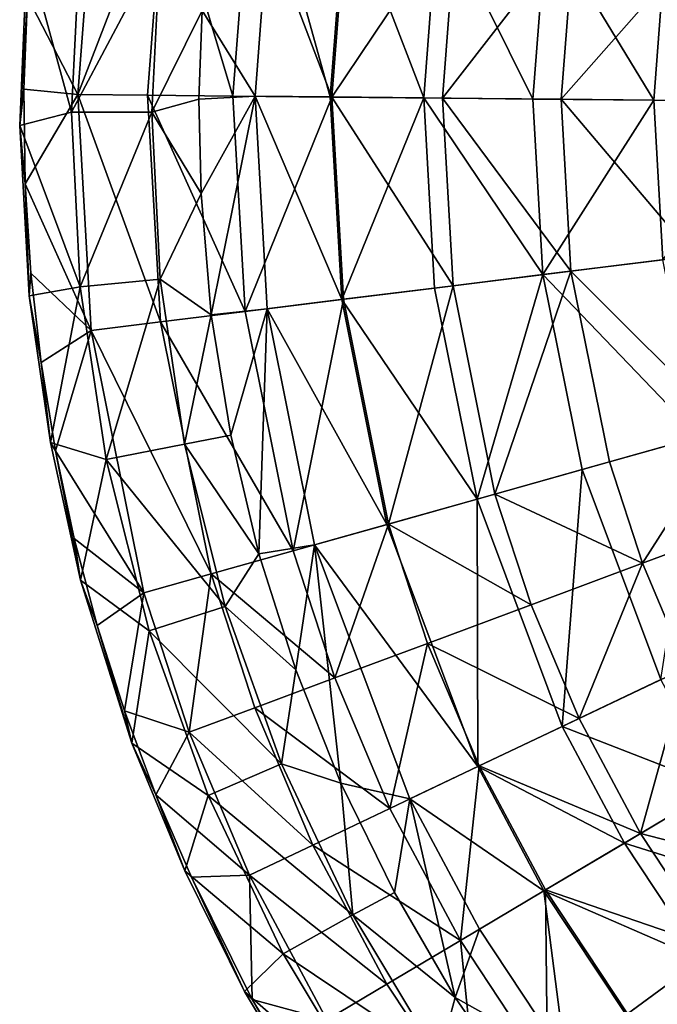
# Model space of a CAD drawing. Units: inches. Extents: x -2.13 to 2.12, y -2.38 to 2.37.
# Drawn here: x -2.13 to -1.39, y -1.29 to -0.15 of the extents above; entities that cross this region are included whole.
import ezdxf

# ---------------------------------------------------------------- set-up
doc = ezdxf.new("R2010")
doc.units = ezdxf.units.IN
doc.layers.get('0').update_dxf_attribs({"true_color": 0xc2ced6})

msp = doc.modelspace()

# ---------------------------------------------------------------- linework, layer by layer
for points in [[(-2.1196, -0.1199), (-2.0407, 0.0396), (-2.0615, -0.2331), (-2.1196, -0.1199)], [(-2.0615, -0.2331), (-2.0407, 0.0396), (-1.9606, 0.0281), (-2.0615, -0.2331)], [(-1.9606, 0.0281), (-1.9807, -0.2339), (-2.0615, -0.2331), (-1.9606, 0.0281)], [(-1.882, -0.2348), (-1.9807, -0.2339), (-1.9606, 0.0281), (-1.882, -0.2348)], [(-1.9606, 0.0281), (-1.8629, 0.014), (-1.882, -0.2348), (-1.9606, 0.0281)], [(-1.7674, -0.236), (-1.882, -0.2348), (-1.8629, 0.014), (-1.7674, -0.236)], [(-1.8629, 0.014), (-1.7495, -0.0023), (-1.7674, -0.236), (-1.8629, 0.014)], [(-1.8563, -0.2351), (-1.8375, 0.0104), (-1.9174, -0.1359), (-1.8563, -0.2351)], [(-1.8375, 0.0104), (-1.8563, -0.2351), (-1.7693, -0.2359), (-1.8375, 0.0104)], [(-1.7693, -0.2359), (-1.7514, -0.002), (-1.8375, 0.0104), (-1.7693, -0.2359)], [(-1.7514, -0.002), (-1.7693, -0.2359), (-1.6611, -0.237), (-1.7514, -0.002)], [(-1.7674, -0.236), (-1.7495, -0.0023), (-1.623, -0.0205), (-1.7674, -0.236)], [(-1.6611, -0.237), (-1.6443, -0.0174), (-1.7514, -0.002), (-1.6611, -0.237)], [(-1.623, -0.0205), (-1.6396, -0.2372), (-1.7674, -0.236), (-1.623, -0.0205)], [(-1.6443, -0.0174), (-1.6611, -0.237), (-1.5348, -0.2383), (-1.6443, -0.0174)], [(-1.5348, -0.2383), (-1.5193, -0.0354), (-1.6443, -0.0174), (-1.5348, -0.2383)], [(-1.6396, -0.2372), (-1.623, -0.0205), (-1.4869, -0.0401), (-1.6396, -0.2372)], [(-1.4869, -0.0401), (-1.5021, -0.2386), (-1.6396, -0.2372), (-1.4869, -0.0401)], [(-1.5193, -0.0354), (-1.5348, -0.2383), (-1.395, -0.2396), (-1.5193, -0.0354)], [(-1.395, -0.2396), (-1.3809, -0.0554), (-1.5193, -0.0354), (-1.395, -0.2396)], [(-1.5021, -0.2386), (-1.4869, -0.0401), (-1.345, -0.0605), (-1.5021, -0.2386)], [(-2.12, -0.0652), (-2.0687, -0.2534), (-2.0588, -0.0512), (-2.12, -0.0652)], [(-1.9662, -0.0603), (-2.0588, -0.0512), (-2.0687, -0.2534), (-1.9662, -0.0603)], [(-1.3809, -0.0554), (-1.395, -0.2396), (-1.2474, -0.2411), (-1.3809, -0.0554)], [(-2.1286, -0.269), (-2.12, -0.0652), (-2.1196, -0.1199), (-2.1286, -0.269)], [(-2.12, -0.0652), (-2.1286, -0.269), (-2.0687, -0.2534), (-2.12, -0.0652)], [(-2.0687, -0.2534), (-1.9757, -0.2534), (-1.9662, -0.0603), (-2.0687, -0.2534)], [(-1.9757, -0.2534), (-1.9174, -0.1359), (-1.9662, -0.0603), (-1.9757, -0.2534)], [(-1.345, -0.0605), (-1.3588, -0.24), (-1.5021, -0.2386), (-1.345, -0.0605)], [(-2.1238, -0.2267), (-2.1286, -0.269), (-2.1196, -0.1199), (-2.1238, -0.2267)], [(-2.1196, -0.1199), (-2.0615, -0.2331), (-2.1238, -0.2267), (-2.1196, -0.1199)], [(-1.9757, -0.2534), (-1.9212, -0.2383), (-1.9174, -0.1359), (-1.9757, -0.2534)], [(-1.9174, -0.1359), (-1.9212, -0.2383), (-1.8563, -0.2351), (-1.9174, -0.1359)], [(-2.1238, -0.2267), (-2.1222, -0.3362), (-2.1286, -0.269), (-2.1238, -0.2267)], [(-2.0615, -0.2331), (-2.1222, -0.3362), (-2.1238, -0.2267), (-2.0615, -0.2331)], [(-2.0615, -0.2331), (-2.0461, -0.5061), (-2.1222, -0.3362), (-2.0615, -0.2331)], [(-1.9658, -0.4962), (-2.0461, -0.5061), (-2.0615, -0.2331), (-1.9658, -0.4962)], [(-2.0615, -0.2331), (-1.9807, -0.2339), (-1.9658, -0.4962), (-2.0615, -0.2331)], [(-1.9807, -0.2339), (-1.882, -0.2348), (-1.8679, -0.484), (-1.9807, -0.2339)], [(-1.8679, -0.484), (-1.9658, -0.4962), (-1.9807, -0.2339), (-1.8679, -0.484)], [(-1.9187, -0.3474), (-1.9212, -0.2383), (-1.9757, -0.2534), (-1.9187, -0.3474)], [(-1.8563, -0.2351), (-1.9212, -0.2383), (-1.9187, -0.3474), (-1.8563, -0.2351)], [(-1.8563, -0.2351), (-1.9187, -0.3474), (-1.9071, -0.4879), (-1.8563, -0.2351)], [(-1.9071, -0.4879), (-1.8424, -0.4809), (-1.8563, -0.2351), (-1.9071, -0.4879)], [(-1.8679, -0.484), (-1.882, -0.2348), (-1.7674, -0.236), (-1.8679, -0.484)], [(-1.7674, -0.236), (-1.7541, -0.4699), (-1.8679, -0.484), (-1.7674, -0.236)], [(-1.8563, -0.2351), (-1.8424, -0.4809), (-1.756, -0.4702), (-1.8563, -0.2351)], [(-1.756, -0.4702), (-1.7693, -0.2359), (-1.8563, -0.2351), (-1.756, -0.4702)], [(-1.6611, -0.237), (-1.7693, -0.2359), (-1.756, -0.4702), (-1.6611, -0.237)], [(-1.6272, -0.4542), (-1.7541, -0.4699), (-1.7674, -0.236), (-1.6272, -0.4542)], [(-1.7674, -0.236), (-1.6396, -0.2372), (-1.6272, -0.4542), (-1.7674, -0.236)], [(-1.756, -0.4702), (-1.6487, -0.4569), (-1.6611, -0.237), (-1.756, -0.4702)], [(-1.6611, -0.237), (-1.6487, -0.4569), (-1.5233, -0.4413), (-1.6611, -0.237)], [(-1.5233, -0.4413), (-1.5348, -0.2383), (-1.6611, -0.237), (-1.5233, -0.4413)], [(-1.4908, -0.4373), (-1.6272, -0.4542), (-1.6396, -0.2372), (-1.4908, -0.4373)], [(-1.6396, -0.2372), (-1.5021, -0.2386), (-1.4908, -0.4373), (-1.6396, -0.2372)], [(-1.395, -0.2396), (-1.5348, -0.2383), (-1.5233, -0.4413), (-1.395, -0.2396)], [(-1.3486, -0.4197), (-1.4908, -0.4373), (-1.5021, -0.2386), (-1.3486, -0.4197)], [(-1.5021, -0.2386), (-1.3588, -0.24), (-1.3486, -0.4197), (-1.5021, -0.2386)], [(-1.5233, -0.4413), (-1.3845, -0.4242), (-1.395, -0.2396), (-1.5233, -0.4413)], [(-1.2474, -0.2411), (-1.395, -0.2396), (-1.3845, -0.4242), (-1.2474, -0.2411)], [(-2.0588, -0.4556), (-2.0687, -0.2534), (-2.1286, -0.269), (-2.0588, -0.4556)], [(-1.9757, -0.2534), (-2.0687, -0.2534), (-2.0588, -0.4556), (-1.9757, -0.2534)], [(-2.0588, -0.4556), (-1.9662, -0.4465), (-1.9757, -0.2534), (-2.0588, -0.4556)], [(-1.9757, -0.2534), (-1.9662, -0.4465), (-1.9187, -0.3474), (-1.9757, -0.2534)], [(-2.1286, -0.269), (-2.1222, -0.3362), (-2.1178, -0.4658), (-2.1286, -0.269)], [(-2.1286, -0.269), (-2.1178, -0.4658), (-2.0588, -0.4556), (-2.1286, -0.269)], [(-2.1156, -0.4398), (-2.1222, -0.3362), (-2.0461, -0.5061), (-2.1156, -0.4398)], [(-2.1222, -0.3362), (-2.1156, -0.4398), (-2.1178, -0.4658), (-2.1222, -0.3362)], [(-1.9187, -0.3474), (-1.9662, -0.4465), (-1.9071, -0.4879), (-1.9187, -0.3474)], [(-1.4908, -0.4373), (-1.3486, -0.4197), (-1.3084, -0.6193), (-1.4908, -0.4373)], [(-1.3433, -0.6291), (-1.3845, -0.4242), (-1.5233, -0.4413), (-1.3433, -0.6291)], [(-2.1156, -0.4398), (-2.1039, -0.5429), (-2.1178, -0.4658), (-2.1156, -0.4398)], [(-2.0461, -0.5061), (-2.1039, -0.5429), (-2.1156, -0.4398), (-2.0461, -0.5061)], [(-1.5233, -0.4413), (-1.6487, -0.4569), (-1.5995, -0.7011), (-1.5233, -0.4413)], [(-1.5787, -0.6953), (-1.6272, -0.4542), (-1.4908, -0.4373), (-1.5787, -0.6953)], [(-1.5995, -0.7011), (-1.4779, -0.667), (-1.5233, -0.4413), (-1.5995, -0.7011)], [(-1.4908, -0.4373), (-1.4464, -0.6581), (-1.5787, -0.6953), (-1.4908, -0.4373)], [(-1.5233, -0.4413), (-1.4779, -0.667), (-1.3433, -0.6291), (-1.5233, -0.4413)], [(-1.3084, -0.6193), (-1.4464, -0.6581), (-1.4908, -0.4373), (-1.3084, -0.6193)], [(-1.9662, -0.4465), (-2.0588, -0.4556), (-2.0287, -0.6553), (-1.9662, -0.4465)], [(-2.0287, -0.6553), (-1.9379, -0.6377), (-1.9662, -0.4465), (-2.0287, -0.6553)], [(-1.9379, -0.6377), (-1.9071, -0.4879), (-1.9662, -0.4465), (-1.9379, -0.6377)], [(-1.7018, -0.7299), (-1.7541, -0.4699), (-1.6272, -0.4542), (-1.7018, -0.7299)], [(-1.6272, -0.4542), (-1.5787, -0.6953), (-1.7018, -0.7299), (-1.6272, -0.4542)], [(-2.1178, -0.4658), (-2.0931, -0.6354), (-2.0588, -0.4556), (-2.1178, -0.4658)], [(-2.1178, -0.4658), (-2.1039, -0.5429), (-2.0931, -0.6354), (-2.1178, -0.4658)], [(-2.0931, -0.6354), (-2.0287, -0.6553), (-2.0588, -0.4556), (-2.0931, -0.6354)], [(-1.5995, -0.7011), (-1.6487, -0.4569), (-1.756, -0.4702), (-1.5995, -0.7011)], [(-1.8122, -0.7609), (-1.8679, -0.484), (-1.7541, -0.4699), (-1.8122, -0.7609)], [(-1.7037, -0.7304), (-1.756, -0.4702), (-1.8424, -0.4809), (-1.7037, -0.7304)], [(-1.7541, -0.4699), (-1.7018, -0.7299), (-1.8122, -0.7609), (-1.7541, -0.4699)], [(-1.756, -0.4702), (-1.7037, -0.7304), (-1.5995, -0.7011), (-1.756, -0.4702)], [(-1.9658, -0.4962), (-1.8679, -0.484), (-1.8122, -0.7609), (-1.9658, -0.4962)], [(-1.9071, -0.4879), (-1.9379, -0.6377), (-1.8842, -0.627), (-1.9071, -0.4879)], [(-1.8424, -0.4809), (-1.9071, -0.4879), (-1.8842, -0.627), (-1.8424, -0.4809)], [(-1.8424, -0.4809), (-1.8842, -0.627), (-1.8521, -0.7644), (-1.8424, -0.4809)], [(-1.8521, -0.7644), (-1.7874, -0.7539), (-1.8424, -0.4809), (-1.8521, -0.7644)], [(-1.8424, -0.4809), (-1.7874, -0.7539), (-1.7037, -0.7304), (-1.8424, -0.4809)], [(-2.0461, -0.5061), (-1.9658, -0.4962), (-1.9072, -0.7876), (-2.0461, -0.5061)], [(-1.8122, -0.7609), (-1.9072, -0.7876), (-1.9658, -0.4962), (-1.8122, -0.7609)], [(-2.0461, -0.5061), (-2.0872, -0.6453), (-2.1039, -0.5429), (-2.0461, -0.5061)], [(-2.0461, -0.5061), (-1.985, -0.8094), (-2.0872, -0.6453), (-2.0461, -0.5061)], [(-1.9072, -0.7876), (-1.985, -0.8094), (-2.0461, -0.5061), (-1.9072, -0.7876)], [(-2.1039, -0.5429), (-2.0872, -0.6453), (-2.0931, -0.6354), (-2.1039, -0.5429)], [(-1.4082, -0.7753), (-1.4464, -0.6581), (-1.3084, -0.6193), (-1.4082, -0.7753)], [(-1.3084, -0.6193), (-1.2739, -0.7253), (-1.4082, -0.7753), (-1.3084, -0.6193)], [(-2.0931, -0.6354), (-2.0872, -0.6453), (-2.0583, -0.795), (-2.0931, -0.6354)], [(-2.0931, -0.6354), (-2.0583, -0.795), (-2.0287, -0.6553), (-2.0931, -0.6354)], [(-1.8909, -0.8252), (-1.9379, -0.6377), (-2.0287, -0.6553), (-1.8909, -0.8252)], [(-1.8521, -0.7644), (-1.8842, -0.627), (-1.9379, -0.6377), (-1.8521, -0.7644)], [(-1.8909, -0.8252), (-1.8521, -0.7644), (-1.9379, -0.6377), (-1.8909, -0.8252)], [(-1.3433, -0.6291), (-1.4779, -0.667), (-1.3868, -0.9098), (-1.3433, -0.6291)], [(-2.0655, -0.7468), (-2.0872, -0.6453), (-1.985, -0.8094), (-2.0655, -0.7468)], [(-2.0872, -0.6453), (-2.0655, -0.7468), (-2.0583, -0.795), (-2.0872, -0.6453)], [(-2.0583, -0.795), (-1.9789, -0.8535), (-2.0287, -0.6553), (-2.0583, -0.795)], [(-2.0287, -0.6553), (-1.9789, -0.8535), (-1.8909, -0.8252), (-2.0287, -0.6553)], [(-1.5787, -0.6953), (-1.4464, -0.6581), (-1.4082, -0.7753), (-1.5787, -0.6953)], [(-1.4779, -0.667), (-1.5995, -0.7011), (-1.5009, -0.964), (-1.4779, -0.667)], [(-1.5009, -0.964), (-1.3868, -0.9098), (-1.4779, -0.667), (-1.5009, -0.964)], [(-1.5995, -0.7011), (-1.7037, -0.7304), (-1.5986, -1.0104), (-1.5995, -0.7011)], [(-1.7018, -0.7299), (-1.5787, -0.6953), (-1.537, -0.8233), (-1.7018, -0.7299)], [(-1.5986, -1.0104), (-1.5009, -0.964), (-1.5995, -0.7011), (-1.5986, -1.0104)], [(-1.4082, -0.7753), (-1.537, -0.8233), (-1.5787, -0.6953), (-1.4082, -0.7753)], [(-1.3573, -0.8957), (-1.4082, -0.7753), (-1.2739, -0.7253), (-1.3573, -0.8957)], [(-1.7642, -0.9079), (-1.8122, -0.7609), (-1.7018, -0.7299), (-1.7642, -0.9079)], [(-1.5986, -1.0104), (-1.7037, -0.7304), (-1.7874, -0.7539), (-1.5986, -1.0104)], [(-1.7018, -0.7299), (-1.6568, -0.8679), (-1.7642, -0.9079), (-1.7018, -0.7299)], [(-1.537, -0.8233), (-1.6568, -0.8679), (-1.7018, -0.7299), (-1.537, -0.8233)], [(-1.985, -0.8094), (-2.0389, -0.8471), (-2.0655, -0.7468), (-1.985, -0.8094)], [(-2.0655, -0.7468), (-2.0389, -0.8471), (-2.0583, -0.795), (-2.0655, -0.7468)], [(-1.9072, -0.7876), (-1.8122, -0.7609), (-1.7642, -0.9079), (-1.9072, -0.7876)], [(-1.7874, -0.7539), (-1.8521, -0.7644), (-1.809, -0.8986), (-1.7874, -0.7539)], [(-1.7874, -0.7539), (-1.809, -0.8986), (-1.7571, -1.0297), (-1.7874, -0.7539)], [(-1.7571, -1.0297), (-1.6772, -1.0478), (-1.7874, -0.7539), (-1.7571, -1.0297)], [(-1.7874, -0.7539), (-1.6772, -1.0478), (-1.5986, -1.0104), (-1.7874, -0.7539)], [(-1.809, -0.8986), (-1.8521, -0.7644), (-1.8909, -0.8252), (-1.809, -0.8986)], [(-1.4814, -0.9547), (-1.537, -0.8233), (-1.4082, -0.7753), (-1.4814, -0.9547)], [(-1.4082, -0.7753), (-1.3573, -0.8957), (-1.4814, -0.9547), (-1.4082, -0.7753)], [(-2.0583, -0.795), (-2.0389, -0.8471), (-1.9988, -0.9835), (-2.0583, -0.795)], [(-2.0583, -0.795), (-1.9988, -0.9835), (-1.9789, -0.8535), (-2.0583, -0.795)], [(-1.9325, -0.9705), (-1.985, -0.8094), (-1.9072, -0.7876), (-1.9325, -0.9705)], [(-1.9072, -0.7876), (-1.8567, -0.9423), (-1.9325, -0.9705), (-1.9072, -0.7876)], [(-1.7642, -0.9079), (-1.8567, -0.9423), (-1.9072, -0.7876), (-1.7642, -0.9079)], [(-2.0074, -0.9459), (-2.0389, -0.8471), (-1.985, -0.8094), (-2.0074, -0.9459)], [(-1.985, -0.8094), (-1.9325, -0.9705), (-2.0074, -0.9459), (-1.985, -0.8094)], [(-1.8258, -1.0073), (-1.8909, -0.8252), (-1.9789, -0.8535), (-1.8258, -1.0073)], [(-1.8258, -1.0073), (-1.809, -0.8986), (-1.8909, -0.8252), (-1.8258, -1.0073)], [(-1.6568, -0.8679), (-1.537, -0.8233), (-1.4814, -0.9547), (-1.6568, -0.8679)], [(-2.0389, -0.8471), (-2.0074, -0.9459), (-1.9988, -0.9835), (-2.0389, -0.8471)], [(-1.9789, -0.8535), (-1.9988, -0.9835), (-1.9106, -1.044), (-1.9789, -0.8535)], [(-1.9789, -0.8535), (-1.9106, -1.044), (-1.8258, -1.0073), (-1.9789, -0.8535)], [(-1.7004, -1.0588), (-1.7642, -0.9079), (-1.6568, -0.8679), (-1.7004, -1.0588)], [(-1.6568, -0.8679), (-1.5969, -1.0096), (-1.7004, -1.0588), (-1.6568, -0.8679)], [(-1.4814, -0.9547), (-1.5969, -1.0096), (-1.6568, -0.8679), (-1.4814, -0.9547)], [(-1.8258, -1.0073), (-1.7571, -1.0297), (-1.809, -0.8986), (-1.8258, -1.0073)], [(-1.4104, -1.0879), (-1.4814, -0.9547), (-1.3573, -0.8957), (-1.4104, -1.0879)], [(-1.3573, -0.8957), (-1.2922, -1.0177), (-1.4104, -1.0879), (-1.3573, -0.8957)], [(-1.8567, -0.9423), (-1.7642, -0.9079), (-1.7004, -1.0588), (-1.8567, -0.9423)], [(-1.3203, -1.0344), (-1.3868, -0.9098), (-1.5009, -0.964), (-1.3203, -1.0344)], [(-1.9325, -0.9705), (-1.8567, -0.9423), (-1.7896, -1.1012), (-1.9325, -0.9705)], [(-1.7004, -1.0588), (-1.7896, -1.1012), (-1.8567, -0.9423), (-1.7004, -1.0588)], [(-1.9325, -0.9705), (-1.971, -1.0431), (-2.0074, -0.9459), (-1.9325, -0.9705)], [(-2.0074, -0.9459), (-1.971, -1.0431), (-1.9988, -0.9835), (-2.0074, -0.9459)], [(-1.5969, -1.0096), (-1.4814, -0.9547), (-1.4104, -1.0879), (-1.5969, -1.0096)], [(-1.429, -1.0989), (-1.5009, -0.964), (-1.5986, -1.0104), (-1.429, -1.0989)], [(-1.5009, -0.964), (-1.429, -1.0989), (-1.3203, -1.0344), (-1.5009, -0.964)], [(-1.971, -1.0431), (-1.9325, -0.9705), (-1.8626, -1.1359), (-1.971, -1.0431)], [(-1.7896, -1.1012), (-1.8626, -1.1359), (-1.9325, -0.9705), (-1.7896, -1.1012)], [(-1.9988, -0.9835), (-1.971, -1.0431), (-1.9377, -1.1311), (-1.9988, -0.9835)], [(-1.9988, -0.9835), (-1.9377, -1.1311), (-1.9106, -1.044), (-1.9988, -0.9835)], [(-1.7431, -1.182), (-1.8258, -1.0073), (-1.9106, -1.044), (-1.7431, -1.182)], [(-1.7431, -1.182), (-1.7571, -1.0297), (-1.8258, -1.0073), (-1.7431, -1.182)], [(-1.6188, -1.2118), (-1.7004, -1.0588), (-1.5969, -1.0096), (-1.6188, -1.2118)], [(-1.522, -1.1542), (-1.5986, -1.0104), (-1.6772, -1.0478), (-1.522, -1.1542)], [(-1.5969, -1.0096), (-1.5203, -1.1532), (-1.6188, -1.2118), (-1.5969, -1.0096)], [(-1.5986, -1.0104), (-1.522, -1.1542), (-1.429, -1.0989), (-1.5986, -1.0104)], [(-1.4104, -1.0879), (-1.5203, -1.1532), (-1.5969, -1.0096), (-1.4104, -1.0879)], [(-1.4104, -1.0879), (-1.2922, -1.0177), (-1.2117, -1.1393), (-1.4104, -1.0879)], [(-1.6772, -1.0478), (-1.7571, -1.0297), (-1.6948, -1.1562), (-1.6772, -1.0478)], [(-1.7571, -1.0297), (-1.7431, -1.182), (-1.6948, -1.1562), (-1.7571, -1.0297)], [(-1.2381, -1.1586), (-1.3203, -1.0344), (-1.429, -1.0989), (-1.2381, -1.1586)], [(-1.8626, -1.1359), (-1.93, -1.1385), (-1.971, -1.0431), (-1.8626, -1.1359)], [(-1.971, -1.0431), (-1.93, -1.1385), (-1.9377, -1.1311), (-1.971, -1.0431)], [(-1.9106, -1.044), (-1.9377, -1.1311), (-1.8239, -1.2269), (-1.9106, -1.044)], [(-1.9106, -1.044), (-1.8239, -1.2269), (-1.7431, -1.182), (-1.9106, -1.044)], [(-1.7896, -1.1012), (-1.7004, -1.0588), (-1.6188, -1.2118), (-1.7896, -1.1012)], [(-1.6772, -1.0478), (-1.6948, -1.1562), (-1.6247, -1.2775), (-1.6772, -1.0478)], [(-1.6247, -1.2775), (-1.5968, -1.1986), (-1.6772, -1.0478), (-1.6247, -1.2775)], [(-1.6772, -1.0478), (-1.5968, -1.1986), (-1.522, -1.1542), (-1.6772, -1.0478)], [(-1.5203, -1.1532), (-1.4104, -1.0879), (-1.3225, -1.2207), (-1.5203, -1.1532)], [(-1.2117, -1.1393), (-1.3225, -1.2207), (-1.4104, -1.0879), (-1.2117, -1.1393)], [(-1.8626, -1.1359), (-1.7896, -1.1012), (-1.7037, -1.2622), (-1.8626, -1.1359)], [(-1.6188, -1.2118), (-1.7037, -1.2622), (-1.7896, -1.1012), (-1.6188, -1.2118)], [(-1.3399, -1.2334), (-1.429, -1.0989), (-1.522, -1.1542), (-1.3399, -1.2334)], [(-1.429, -1.0989), (-1.3399, -1.2334), (-1.2381, -1.1586), (-1.429, -1.0989)], [(-1.9377, -1.1311), (-1.93, -1.1385), (-1.8687, -1.2707), (-1.9377, -1.1311)], [(-1.9377, -1.1311), (-1.8687, -1.2707), (-1.8239, -1.2269), (-1.9377, -1.1311)], [(-1.8596, -1.2798), (-1.93, -1.1385), (-1.8626, -1.1359), (-1.8596, -1.2798)], [(-1.93, -1.1385), (-1.8596, -1.2798), (-1.8687, -1.2707), (-1.93, -1.1385)], [(-1.7037, -1.2622), (-1.7732, -1.3035), (-1.8626, -1.1359), (-1.7037, -1.2622)], [(-1.7732, -1.3035), (-1.8596, -1.2798), (-1.8626, -1.1359), (-1.7732, -1.3035)], [(-1.6247, -1.2775), (-1.6948, -1.1562), (-1.7431, -1.182), (-1.6247, -1.2775)], [(-1.5179, -1.3642), (-1.6188, -1.2118), (-1.5203, -1.1532), (-1.5179, -1.3642)], [(-1.522, -1.1542), (-1.5968, -1.1986), (-1.4972, -1.349), (-1.522, -1.1542)], [(-1.4972, -1.349), (-1.4271, -1.2975), (-1.522, -1.1542), (-1.4972, -1.349)], [(-1.522, -1.1542), (-1.4271, -1.2975), (-1.3399, -1.2334), (-1.522, -1.1542)], [(-1.5203, -1.1532), (-1.4255, -1.2963), (-1.5179, -1.3642), (-1.5203, -1.1532)], [(-1.3225, -1.2207), (-1.4255, -1.2963), (-1.5203, -1.1532), (-1.3225, -1.2207)], [(-1.6437, -1.3478), (-1.7431, -1.182), (-1.8239, -1.2269), (-1.6437, -1.3478)], [(-1.6437, -1.3478), (-1.6247, -1.2775), (-1.7431, -1.182), (-1.6437, -1.3478)], [(-1.4972, -1.349), (-1.5968, -1.1986), (-1.6247, -1.2775), (-1.4972, -1.349)], [(-1.5974, -1.4226), (-1.7037, -1.2622), (-1.6188, -1.2118), (-1.5974, -1.4226)], [(-1.6188, -1.2118), (-1.5179, -1.3642), (-1.5974, -1.4226), (-1.6188, -1.2118)], [(-1.7197, -1.4004), (-1.8239, -1.2269), (-1.8687, -1.2707), (-1.7197, -1.4004)], [(-1.8239, -1.2269), (-1.7197, -1.4004), (-1.6437, -1.3478), (-1.8239, -1.2269)], [(-1.4255, -1.2963), (-1.3225, -1.2207), (-1.2167, -1.3503), (-1.4255, -1.2963)], [(-1.3399, -1.2334), (-1.4271, -1.2975), (-1.3128, -1.4374), (-1.3399, -1.2334)], [(-1.7732, -1.3035), (-1.7037, -1.2622), (-1.5974, -1.4226), (-1.7732, -1.3035)], [(-1.8687, -1.2707), (-1.8596, -1.2798), (-1.788, -1.4051), (-1.8687, -1.2707)], [(-1.8687, -1.2707), (-1.788, -1.4051), (-1.7197, -1.4004), (-1.8687, -1.2707)], [(-1.7796, -1.4107), (-1.8596, -1.2798), (-1.7732, -1.3035), (-1.7796, -1.4107)], [(-1.8596, -1.2798), (-1.7796, -1.4107), (-1.788, -1.4051), (-1.8596, -1.2798)], [(-1.5441, -1.3942), (-1.6247, -1.2775), (-1.6437, -1.3478), (-1.5441, -1.3942)], [(-1.6247, -1.2775), (-1.5441, -1.3942), (-1.4972, -1.349), (-1.6247, -1.2775)]]:
    msp.add_lwpolyline(points)

doc.saveas('drawing.dxf')
